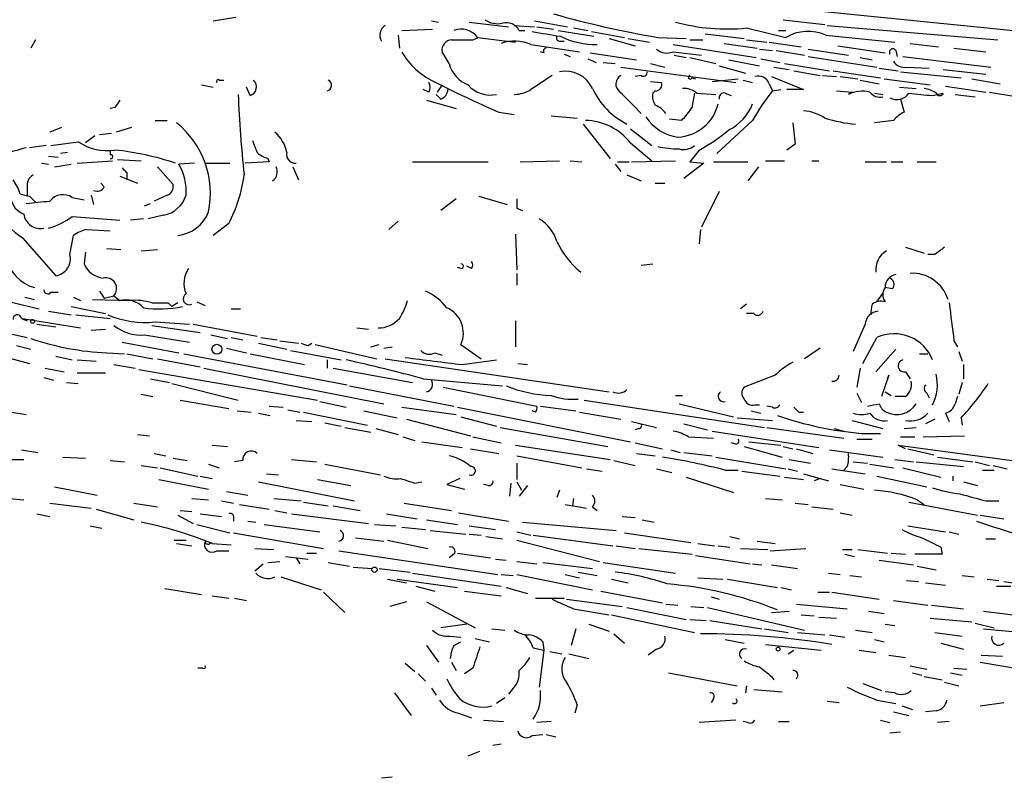
# Model space of a CAD drawing. Extents: x 14 to 6255, y 0 to 116679.
# Drawn here: x 622 to 692, y 116245 to 116299 of the extents above; entities that cross this region are included whole.
import ezdxf

# ---------------------------------------------------------------- set-up
doc = ezdxf.new("R2010")
doc.units = 0
doc.header["$MEASUREMENT"] = 0
doc.layers.add('MAIN', color=5, linetype='CONTINUOUS')

msp = doc.modelspace()

# ---------------------------------------------------------------- linework, layer by layer
at = {"layer": 'MAIN'}
for p, q in [((635.508, 116298.6382), (637.1167, 116298.8922)), ((677.5027, 116299.4849), (699.1773, 116297.2835)), ((651.0867, 116298.6382), (651.5947, 116298.5535)), ((653.796, 116298.5535), (656.59, 116298.2149)), ((657.0133, 116298.2995), (658.4527, 116298.2149)), ((658.4527, 116298.6382), (660.8233, 116298.2149)), ((658.622, 116298.2149), (659.8073, 116298.0455)), ((676.2327, 116298.7229), (679.196, 116298.3842)), ((679.3653, 116298.2995), (691.5573, 116297.2835)), ((648.716, 116297.6222), (648.8007, 116296.6909)), ((648.97, 116297.9609), (651.1713, 116298.0455)), ((657.352, 116297.9609), (657.7753, 116297.9609)), ((660.146, 116297.9609), (662.686, 116297.5375)), ((661.2467, 116298.1302), (662.2627, 116297.9609)), ((662.5167, 116297.8762), (664.8873, 116297.4529)), ((670.6447, 116297.7069), (673.4387, 116297.3682)), ((673.608, 116298.1302), (676.402, 116297.4529)), ((675.894, 116297.9609), (676.402, 116297.9609)), ((679.2807, 116297.6222), (684.1913, 116297.1142)), ((622.808, 116297.2835), (622.4693, 116296.6909)), ((654.05, 116297.2835), (654.4733, 116297.4529)), ((654.3887, 116297.4529), (657.098, 116297.1142)), ((658.1987, 116296.9449), (661.67, 116296.4369)), ((660.2307, 116297.1989), (660.5693, 116297.1989)), ((663.7867, 116297.3682), (665.6493, 116296.8602)), ((665.1413, 116297.3682), (666.6653, 116297.1142)), ((667.258, 116297.4529), (669.29, 116297.3682)), ((668.3587, 116296.9449), (674.2853, 116296.0135)), ((669.544, 116297.2835), (670.4753, 116297.2835)), ((671.9993, 116297.0295), (674.37, 116296.6909)), ((673.608, 116297.2835), (675.0473, 116297.1142)), ((675.2167, 116297.1142), (677.5027, 116296.7755)), ((680.1273, 116296.8602), (683.514, 116296.3522)), ((685.292, 116297.0295), (687.324, 116296.7755)), ((652.3567, 116295.5902), (651.8487, 116296.4369)), ((659.13, 116296.3522), (658.876, 116296.4369)), ((660.5693, 116296.2675), (660.9927, 116296.0982)), ((662.432, 116296.3522), (665.734, 116295.8442)), ((668.3587, 116296.4369), (670.3907, 116296.1829)), ((668.4433, 116296.1829), (669.29, 116296.0135)), ((674.5393, 116296.6062), (675.4707, 116296.5215)), ((675.7247, 116296.5215), (677.7567, 116296.1829)), ((678.0107, 116296.6062), (680.8893, 116296.1829)), ((678.0107, 116296.0982), (682.9213, 116295.3362)), ((684.276, 116296.5215), (684.3607, 116296.0982)), ((684.784, 116296.0982), (691.0493, 116295.3362)), ((688.4247, 116296.6909), (690.7107, 116296.4369)), ((662.2627, 116295.9289), (662.8553, 116295.6749)), ((663.3633, 116295.6749), (664.21, 116295.5902)), ((666.75, 116295.5902), (667.766, 116295.3362)), ((669.544, 116296.0135), (671.4067, 116295.5902)), ((671.6607, 116295.4209), (673.5233, 116294.9129)), ((672.338, 116295.8442), (674.5393, 116295.4209)), ((674.624, 116295.9289), (675.9787, 116295.6749)), ((676.3173, 116295.5902), (679.5347, 116295.0822)), ((681.736, 116296.0135), (682.5827, 116295.8442)), ((664.6333, 116295.3362), (672.846, 116294.2355)), ((666.0727, 116294.7435), (665.6493, 116294.6589)), ((675.386, 116294.6589), (677.672, 116293.7275)), ((675.5553, 116295.3362), (676.656, 116295.1669)), ((676.9947, 116295.0822), (678.8573, 116294.7435)), ((679.0267, 116294.7435), (680.0427, 116294.6589)), ((679.7887, 116295.0822), (683.1753, 116294.5742)), ((680.2967, 116294.6589), (681.5667, 116294.4895)), ((683.0907, 116295.2515), (684.4453, 116295.0822)), ((684.6147, 116294.9975), (688.9327, 116294.5742)), ((685.038, 116295.3362), (686.6467, 116295.2515)), ((687.6627, 116295.1669), (690.7107, 116294.8282)), ((634.6613, 116294.0662), (635.508, 116293.8969)), ((635.9313, 116294.4049), (636.27, 116294.4049)), ((651.8487, 116294.0662), (651.51, 116293.5582)), ((666.75, 116294.3202), (667.512, 116294.2355)), ((669.7133, 116294.5742), (669.9673, 116294.4895)), ((671.1527, 116294.3202), (673.0153, 116294.4895)), ((673.354, 116294.4049), (674.0313, 116294.2355)), ((675.2167, 116294.1509), (675.4707, 116293.6429)), ((681.736, 116294.4049), (683.0907, 116294.1509)), ((683.4293, 116294.4895), (686.7313, 116294.0662)), ((687.832, 116293.9815), (690.7107, 116293.5582)), ((689.6947, 116294.4895), (691.7267, 116294.1509)), ((638.1327, 116293.3042), (637.8787, 116293.8969)), ((650.9173, 116293.5582), (650.494, 116293.7275)), ((651.764, 116293.0502), (651.4253, 116293.3889)), ((667.0887, 116293.6429), (666.9193, 116293.4735)), ((670.052, 116293.4735), (671.4067, 116293.3889)), ((672.084, 116293.4735), (672.5073, 116293.3042)), ((675.4707, 116293.6429), (676.0633, 116293.7275)), ((677.672, 116293.7275), (676.4867, 116293.7275)), ((680.0427, 116293.6429), (681.1433, 116293.5582)), ((681.1433, 116293.5582), (680.8893, 116293.3889)), ((682.752, 116293.4735), (683.3447, 116293.3889)), ((684.53, 116293.8969), (685.7153, 116293.8122)), ((686.9007, 116293.3042), (687.6627, 116293.4735)), ((688.5093, 116293.3889), (689.9487, 116293.2195)), ((690.9647, 116293.5582), (692.9967, 116293.2195)), ((650.748, 116292.9655), (652.8647, 116292.3729)), ((684.6147, 116293.0502), (684.8687, 116292.1189)), ((628.4807, 116292.4575), (628.142, 116292.3729)), ((655.9127, 116292.1189), (657.0133, 116291.9495)), ((659.638, 116291.8649), (661.5007, 116291.6955)), ((631.3593, 116291.5262), (632.206, 116291.5262)), ((661.924, 116291.2722), (663.8713, 116288.8169)), ((668.9513, 116291.5262), (668.1047, 116291.6109)), ((674.0313, 116291.5262), (671.4913, 116289.1555)), ((676.91, 116291.3569), (677.0793, 116289.8329)), ((684.1067, 116291.5262), (682.752, 116291.3569)), ((624.6707, 116291.0182), (623.824, 116290.6795)), ((628.2267, 116290.5949), (627.38, 116290.5102)), ((629.666, 116291.0182), (628.5653, 116290.6795)), ((665.3107, 116290.9335), (666.8347, 116289.7482)), ((623.57, 116289.7482), (622.3847, 116289.5789)), ((623.9087, 116289.7482), (625.856, 116290.0022)), ((627.0413, 116290.4255), (626.364, 116289.9175)), ((665.3107, 116289.9175), (666.8347, 116288.6475)), ((677.0793, 116289.8329), (676.4867, 116289.4095)), ((625.094, 116289.2402), (624.586, 116289.1555)), ((628.142, 116289.3249), (628.142, 116289.0709)), ((670.2213, 116289.4095), (669.544, 116288.5629)), ((623.2313, 116288.4782), (623.7393, 116288.3935)), ((623.7393, 116288.9862), (624.4167, 116288.9015)), ((624.1627, 116288.2242), (625.348, 116288.3935)), ((625.7713, 116288.4782), (628.3113, 116288.6475)), ((628.65, 116288.7322), (630.3433, 116288.6475)), ((634.1533, 116288.4782), (633.0527, 116288.3935)), ((634.9153, 116288.4782), (636.6933, 116288.4782)), ((639.4873, 116288.5629), (637.794, 116288.4782)), ((639.4027, 116288.8169), (639.4873, 116288.5629)), ((649.732, 116288.5629), (655.1507, 116288.5629)), ((657.4367, 116288.5629), (660.2307, 116288.6475)), ((660.9927, 116288.6475), (661.8393, 116288.5629)), ((664.21, 116288.3935), (664.6333, 116287.8855)), ((664.3793, 116288.5629), (665.226, 116288.5629)), ((665.3953, 116288.5629), (668.528, 116288.6475)), ((670.56, 116288.4782), (669.1207, 116287.3775)), ((669.544, 116288.5629), (670.56, 116288.4782)), ((671.2373, 116288.5629), (673.6927, 116288.5629)), ((674.9627, 116288.6475), (676.3173, 116288.6475)), ((678.2647, 116288.6475), (678.7727, 116288.6475)), ((682.0747, 116288.5629), (683.5987, 116288.5629)), ((683.9373, 116288.5629), (684.784, 116288.5629)), ((685.8, 116288.5629), (687.1547, 116288.5629)), ((629.3273, 116287.8009), (629.3273, 116287.2929)), ((631.5287, 116288.2242), (632.6293, 116286.9542)), ((641.1807, 116288.2242), (641.604, 116287.2929)), ((665.0567, 116287.6315), (666.0727, 116287.2082)), ((674.4547, 116288.2242), (673.6927, 116287.2082)), ((627.7187, 116286.7849), (627.4647, 116287.0389)), ((628.8193, 116287.5469), (630.0893, 116287.0389)), ((667.0887, 116287.0389), (667.766, 116287.0389)), ((622.2153, 116286.7002), (622.2153, 116286.1922)), ((671.6607, 116286.4462), (670.3907, 116283.9062)), ((622.3847, 116286.1075), (622.808, 116285.6842)), ((625.4327, 116286.0229), (626.2793, 116285.8535)), ((626.7873, 116286.1922), (626.9567, 116285.5149)), ((630.5973, 116285.4302), (631.0207, 116285.5995)), ((632.206, 116286.1922), (631.2747, 116285.7689)), ((652.8647, 116285.9382), (651.764, 116285.0915)), ((654.4733, 116286.1075), (656.5053, 116285.5149)), ((657.1827, 116285.2609), (657.606, 116285.0915)), ((625.4327, 116284.6682), (628.8193, 116284.4142)), ((630.5127, 116284.4989), (629.5813, 116284.4142)), ((631.952, 116284.7529), (630.8513, 116284.4989)), ((636.6087, 116284.1602), (635.508, 116283.3135)), ((648.716, 116284.3295), (648.0387, 116283.7369)), ((626.4487, 116283.7369), (628.142, 116283.6522)), ((657.098, 116283.3982), (657.1827, 116280.8582)), ((670.306, 116283.7369), (670.2213, 116282.7209)), ((621.8767, 116283.1442), (624.2473, 116280.4349)), ((625.2633, 116281.9589), (625.5173, 116283.3135)), ((626.364, 116282.1282), (626.2793, 116281.2815)), ((627.888, 116282.3822), (628.904, 116282.2975)), ((630.3433, 116282.2129), (631.5287, 116282.2975)), ((684.9533, 116282.4669), (686.308, 116282.0435)), ((687.07, 116281.9589), (686.562, 116281.9589)), ((653.2033, 116280.9429), (652.9493, 116281.0275)), ((653.9653, 116280.9429), (653.6267, 116281.1122)), ((657.1827, 116280.6042), (657.1827, 116279.7575)), ((666.0727, 116281.1969), (666.9193, 116281.2815)), ((623.9087, 116279.2495), (624.4167, 116279.2495)), ((627.38, 116279.3342), (627.7187, 116278.8262)), ((684.022, 116279.5035), (683.514, 116279.5882)), ((619.506, 116278.9109), (623.062, 116278.0642)), ((622.046, 116278.9109), (622.7233, 116278.7415)), ((625.5173, 116278.9109), (626.0253, 116278.6569)), ((626.872, 116278.7415), (629.5813, 116278.6569)), ((627.7187, 116278.8262), (628.396, 116278.9955)), ((628.396, 116278.9955), (628.8193, 116278.6569)), ((632.2907, 116278.4875), (632.5447, 116278.2335)), ((632.968, 116278.4875), (632.5447, 116278.2335)), ((634.3227, 116278.5722), (634.9153, 116278.3182)), ((682.9213, 116278.5722), (683.3447, 116279.1649)), ((623.7393, 116277.8949), (625.348, 116277.6409)), ((625.348, 116278.2335), (627.8033, 116277.7255)), ((636.778, 116278.0642), (637.4553, 116278.0642)), ((673.608, 116278.4029), (673.1847, 116278.0642)), ((621.792, 116277.3869), (622.2153, 116277.2175)), ((621.8767, 116277.3869), (626.0253, 116276.7095)), ((625.6867, 116277.6409), (628.142, 116277.3869)), ((631.3593, 116277.1329), (633.8147, 116276.9635)), ((657.098, 116277.2175), (657.098, 116275.3549)), ((674.116, 116277.7255), (673.608, 116277.7255)), ((619.8447, 116276.5402), (622.2153, 116276.0322)), ((622.8927, 116276.9635), (624.2473, 116276.7942)), ((626.7873, 116276.5402), (627.8033, 116276.6249)), ((631.1053, 116276.8789), (634.5767, 116276.3709)), ((634.0687, 116276.9635), (638.6407, 116276.1169)), ((645.7527, 116276.7095), (646.5993, 116276.6249)), ((682.0747, 116276.9635), (681.228, 116275.0162)), ((628.9887, 116275.6935), (633.0527, 116274.9315)), ((630.5973, 116276.2015), (633.8147, 116275.6935)), ((635.3387, 116276.2015), (636.524, 116275.9475)), ((636.778, 116276.0322), (637.6247, 116275.8629)), ((638.8947, 116276.0322), (640.08, 116275.8629)), ((640.2493, 116275.7782), (641.604, 116275.6089)), ((681.9053, 116274.1695), (682.9213, 116276.0322)), ((688.4247, 116275.7782), (688.6787, 116275.3549)), ((621.4533, 116275.4395), (622.4693, 116275.1855)), ((636.4393, 116275.2702), (637.8787, 116274.9315)), ((638.7253, 116275.6089), (640.7573, 116275.1855)), ((641.0113, 116275.1009), (644.652, 116274.4235)), ((642.2813, 116275.4395), (642.5353, 116275.6089)), ((642.7893, 116275.5242), (647.192, 116274.5082)), ((646.7687, 116275.3549), (647.3613, 116275.5242)), ((647.7, 116275.2702), (648.2927, 116275.3549)), ((653.2033, 116275.5242), (654.6427, 116274.5082)), ((678.8573, 116275.2702), (677.7567, 116274.5082)), ((684.276, 116275.1855), (682.8367, 116273.5769)), ((688.7633, 116275.0162), (689.0173, 116274.3389)), ((619.506, 116274.9315), (622.3847, 116274.1695)), ((624.2473, 116274.6775), (625.4327, 116274.4235)), ((625.7713, 116274.4235), (627.126, 116274.3389)), ((627.888, 116274.9315), (629.158, 116274.8469)), ((629.3273, 116274.8469), (631.19, 116274.5082)), ((631.5287, 116274.5082), (634.5767, 116273.9155)), ((633.3913, 116274.8469), (645.0753, 116272.6455)), ((638.1327, 116274.8469), (642.0273, 116274.0849)), ((643.636, 116274.4235), (643.636, 116273.8309)), ((647.7847, 116274.5082), (663.7867, 116272.1375)), ((651.3407, 116274.9315), (651.8487, 116274.7622)), ((653.288, 116274.0849), (655.7433, 116274.4235)), ((685.9693, 116274.8469), (686.562, 116274.8469)), ((623.4853, 116273.8309), (624.84, 116273.5769)), ((628.396, 116274.0849), (629.92, 116273.8309)), ((630.174, 116273.7462), (642.9587, 116271.5449)), ((634.8307, 116273.8309), (647.7, 116271.2909)), ((644.0593, 116273.8309), (649.732, 116272.8149)), ((657.2673, 116274.1695), (657.9447, 116274.0849)), ((681.736, 116273.8309), (681.482, 116272.4762)), ((684.9533, 116273.5769), (685.292, 116273.0689)), ((689.102, 116274.0849), (689.102, 116273.0689)), ((623.4007, 116273.1535), (624.078, 116272.9842)), ((625.7713, 116273.4922), (627.8033, 116273.4922)), ((631.0207, 116273.0689), (632.3753, 116272.8149)), ((650.494, 116273.0689), (656.1667, 116272.5609)), ((675.64, 116273.3229), (673.4387, 116272.4762)), ((683.768, 116273.3229), (683.26, 116271.7989)), ((683.6833, 116273.0689), (683.768, 116273.3229)), ((625.0093, 116272.8149), (625.856, 116272.7302)), ((632.5447, 116272.7302), (637.286, 116271.5449)), ((645.2447, 116272.5609), (652.6953, 116271.1215)), ((651.9333, 116272.4762), (658.622, 116271.1215)), ((689.0173, 116272.8149), (688.7633, 116271.9682)), ((630.3433, 116271.9682), (631.19, 116271.7989)), ((633.1373, 116271.5449), (636.6087, 116270.9522)), ((643.128, 116271.4602), (644.9907, 116271.0369)), ((662.0087, 116271.5449), (674.878, 116269.5975)), ((668.528, 116271.8835), (669.036, 116271.8835)), ((681.482, 116272.0529), (681.8207, 116271.3755)), ((683.514, 116272.1375), (683.9373, 116271.8835)), ((684.9533, 116271.7989), (684.1913, 116271.7989)), ((686.4773, 116272.0529), (686.6467, 116271.7142)), ((688.6787, 116271.7989), (688.5093, 116271.2909)), ((637.2013, 116270.7829), (638.2173, 116270.6982)), ((639.4873, 116271.1215), (640.5033, 116271.0369)), ((640.842, 116270.8675), (641.6887, 116270.6982)), ((646.2607, 116270.7829), (648.6313, 116270.2749)), ((648.97, 116271.0369), (652.8647, 116270.5289)), ((652.9493, 116271.0369), (665.3107, 116268.5815)), ((658.5373, 116270.6982), (658.2833, 116270.7829)), ((658.876, 116271.1215), (661.416, 116270.7829)), ((668.782, 116271.2909), (672.6767, 116270.3595)), ((673.9467, 116270.7829), (674.624, 116270.6135)), ((674.2007, 116271.2062), (674.5393, 116271.2062)), ((675.4707, 116271.0369), (675.0473, 116271.1215)), ((621.1147, 116270.6982), (622.1307, 116270.5289)), ((638.7253, 116270.6135), (639.572, 116270.4442)), ((641.4347, 116270.1055), (642.5353, 116270.0209)), ((641.9427, 116270.6982), (646.5147, 116269.7669)), ((649.3087, 116270.1902), (653.8807, 116269.0049)), ((653.2033, 116270.3595), (655.7433, 116269.6822)), ((661.67, 116270.6982), (664.6333, 116270.1902)), ((672.9307, 116270.2749), (675.4707, 116270.1055)), ((677.3333, 116270.6982), (677.672, 116270.6982)), ((681.1433, 116270.1055), (683.3447, 116269.5129)), ((687.07, 116270.1902), (686.3927, 116269.8515)), ((687.832, 116270.6135), (688.086, 116270.0209)), ((688.9327, 116270.2749), (689.0173, 116269.7669)), ((643.4667, 116269.9362), (644.652, 116269.6822)), ((644.906, 116269.5975), (646.7687, 116269.2589)), ((647.1073, 116269.5129), (648.716, 116269.0895)), ((655.9973, 116269.5975), (663.702, 116268.2429)), ((665.3953, 116270.0209), (667.1733, 116269.5975)), ((665.9033, 116269.5129), (665.6493, 116269.4282)), ((669.1207, 116269.8515), (670.814, 116269.4282)), ((671.1527, 116269.3435), (678.7727, 116268.1582)), ((675.0473, 116269.5975), (680.5507, 116268.8355)), ((679.8733, 116269.5129), (680.5507, 116269.3435)), ((684.8687, 116269.5129), (685.7153, 116269.5975)), ((630.0893, 116269.0895), (630.936, 116269.0049)), ((649.0547, 116268.9202), (649.9013, 116268.6662)), ((654.05, 116268.9202), (656.082, 116268.4969)), ((669.4593, 116268.9202), (671.2373, 116268.8355)), ((681.482, 116268.7509), (682.5827, 116268.7509)), ((681.8207, 116269.1742), (683.1753, 116269.1742)), ((684.6147, 116268.9202), (685.6307, 116268.9202)), ((686.2233, 116268.9202), (689.1867, 116269.0049)), ((621.792, 116267.9889), (622.9773, 116267.8195)), ((635.4233, 116268.3275), (636.524, 116268.2429)), ((650.4093, 116268.5815), (653.288, 116268.1582)), ((653.8807, 116268.0735), (655.9127, 116267.7349)), ((657.098, 116268.3275), (663.8713, 116267.3115)), ((665.6493, 116268.4969), (667.5967, 116268.0735)), ((668.1893, 116267.9889), (668.8667, 116267.8195)), ((672.846, 116268.4122), (672.5073, 116268.4969)), ((673.4387, 116268.2429), (676.148, 116267.4809)), ((673.7773, 116268.5815), (676.0633, 116268.3275)), ((676.2327, 116268.2429), (676.91, 116268.0735)), ((677.164, 116268.0735), (678.3493, 116267.7349)), ((679.5347, 116267.9889), (683.3447, 116267.4809)), ((684.9533, 116268.0735), (684.4453, 116268.3275)), ((684.4453, 116268.3275), (692.5733, 116267.2269)), ((685.1227, 116268.0735), (686.9853, 116267.6502)), ((621.03, 116267.3115), (621.9613, 116267.3115)), ((624.7553, 116267.4809), (626.364, 116267.3962)), ((628.142, 116267.2269), (629.158, 116267.1422)), ((631.2747, 116267.7349), (632.1213, 116267.5655)), ((632.6293, 116267.3962), (633.6453, 116267.2269)), ((637.6247, 116267.2269), (637.032, 116267.1422)), ((641.096, 116267.3115), (642.874, 116267.1422)), ((657.1827, 116267.5655), (661.8393, 116266.7189)), ((664.1253, 116267.2269), (665.6493, 116266.8882)), ((665.734, 116267.7349), (667.0887, 116267.5655)), ((669.1207, 116267.8195), (671.1527, 116267.5655)), ((671.4067, 116267.4809), (676.402, 116266.6342)), ((676.656, 116267.3115), (678.18, 116267.0575)), ((684.1913, 116267.3115), (685.546, 116267.1422)), ((687.2393, 116267.4809), (689.7793, 116267.1422)), ((630.3433, 116266.8882), (631.5287, 116266.7189)), ((631.698, 116266.7189), (634.4073, 116266.1262)), ((635.1693, 116266.9729), (635.9313, 116266.7189)), ((643.4667, 116266.9729), (647.446, 116266.2109)), ((657.1827, 116267.0575), (657.1827, 116265.8722)), ((662.178, 116266.6342), (663.2787, 116266.4649)), ((667.1733, 116266.6342), (668.274, 116266.3802)), ((672.084, 116266.5495), (673.0153, 116266.5495)), ((676.5713, 116266.6342), (677.2487, 116266.4649)), ((679.704, 116266.6342), (682.0747, 116266.2955)), ((680.8047, 116266.8035), (680.5507, 116266.5495)), ((681.228, 116267.1422), (682.244, 116267.0575)), ((682.4133, 116266.9729), (684.1067, 116266.7189)), ((684.784, 116266.7189), (687.4933, 116266.0415)), ((685.7153, 116267.1422), (689.102, 116266.8035)), ((689.9487, 116267.1422), (690.9647, 116266.8882)), ((690.4567, 116266.5495), (691.3033, 116266.5495)), ((691.2187, 116266.8882), (692.2347, 116266.6342)), ((631.6133, 116265.8722), (635.1693, 116265.1949)), ((634.5767, 116266.1262), (635.4233, 116265.9569)), ((639.318, 116266.2955), (640.1647, 116266.2109)), ((642.9587, 116265.8722), (645.3293, 116265.4489)), ((653.1187, 116265.9569), (652.1873, 116265.5335)), ((669.29, 116266.0415), (672.6767, 116264.9409)), ((673.2693, 116266.4649), (675.9787, 116266.1262)), ((676.3173, 116266.0415), (677.672, 116265.8722)), ((677.672, 116266.2955), (679.45, 116265.7875)), ((678.8573, 116265.9569), (678.434, 116265.7875)), ((682.9213, 116266.1262), (686.4773, 116265.3642)), ((688.34, 116266.1262), (688.34, 116265.7875)), ((624.1627, 116265.3642), (627.2107, 116264.7715)), ((638.7253, 116265.7029), (645.5833, 116264.3482)), ((649.9013, 116265.6182), (650.4093, 116265.7029)), ((652.1873, 116265.5335), (653.4573, 116265.1949)), ((655.1507, 116265.4489), (654.812, 116265.5335)), ((656.7593, 116265.6182), (656.6747, 116264.6869)), ((657.1827, 116265.7029), (657.5213, 116265.1102)), ((657.9447, 116265.4489), (657.352, 116264.6869)), ((660.2307, 116265.1102), (660.0613, 116264.6022)), ((680.2967, 116265.5335), (681.99, 116265.1949)), ((689.102, 116265.7029), (690.118, 116265.4489)), ((620.9453, 116264.5175), (621.9613, 116264.4329)), ((633.984, 116264.5175), (635.1693, 116264.4329)), ((636.4393, 116265.0255), (637.9633, 116264.7715)), ((639.826, 116264.5175), (641.7733, 116264.3482)), ((661.2467, 116264.5175), (661.162, 116264.0095)), ((674.9627, 116264.5175), (676.148, 116264.4329)), ((685.8, 116264.4329), (686.308, 116264.0942)), ((623.824, 116264.1789), (626.7873, 116263.8402)), ((627.126, 116263.7555), (629.8353, 116262.9935)), ((629.8353, 116264.1789), (631.5287, 116263.9249)), ((636.1007, 116264.3482), (636.9473, 116264.1789)), ((637.3707, 116264.0942), (639.4873, 116263.7555)), ((641.9427, 116264.2635), (643.7207, 116264.0095)), ((644.0593, 116264.0095), (646.0067, 116263.6709)), ((649.1393, 116264.1789), (652.526, 116263.6709)), ((660.654, 116264.0942), (662.178, 116263.8402)), ((662.6013, 116263.9249), (662.94, 116263.6709)), ((677.0793, 116264.1789), (678.0107, 116264.0942)), ((678.2647, 116263.9249), (679.7887, 116263.7555)), ((685.2073, 116264.2635), (690.118, 116263.3322)), ((690.7107, 116264.3482), (691.642, 116264.3482)), ((622.8927, 116263.4169), (623.824, 116263.2475)), ((632.968, 116263.3322), (634.0687, 116262.7395)), ((633.1373, 116263.6709), (633.984, 116263.5862)), ((634.5767, 116263.4169), (636.1007, 116263.2475)), ((636.9473, 116263.2475), (636.9473, 116262.9089)), ((639.9107, 116263.6709), (640.7573, 116263.5015)), ((641.096, 116263.4169), (646.5993, 116262.7395)), ((647.8693, 116263.4169), (650.0707, 116263.0782)), ((653.034, 116263.5015), (656.59, 116262.9089)), ((664.718, 116263.2475), (665.6493, 116263.1629)), ((680.2967, 116263.5015), (681.1433, 116263.3322)), ((690.2873, 116263.3322), (691.9807, 116263.0782)), ((626.7027, 116262.5702), (627.5493, 116262.4009)), ((634.3227, 116262.6549), (636.6933, 116262.0622)), ((637.9633, 116262.9089), (638.556, 116262.8242)), ((639.1487, 116262.6549), (643.128, 116262.1469)), ((647.0227, 116262.6549), (648.5467, 116262.5702)), ((648.97, 116262.4855), (650.6633, 116262.3162)), ((650.748, 116262.9935), (652.9493, 116262.6549)), ((653.796, 116262.5702), (655.6587, 116262.3162)), ((657.606, 116262.8242), (664.2947, 116262.2315)), ((666.1573, 116262.9935), (667.004, 116262.8242)), ((685.1227, 116262.5702), (687.832, 116262.1469)), ((636.9473, 116262.0622), (643.382, 116260.9615)), ((645.668, 116261.7235), (647.7, 116261.4695)), ((651.002, 116262.2315), (653.542, 116261.9775)), ((653.796, 116261.9775), (654.6427, 116261.8929)), ((654.9813, 116261.8082), (656.1667, 116261.6389)), ((657.1827, 116262.1469), (658.1987, 116261.8929)), ((658.368, 116261.8929), (664.0407, 116261.1309)), ((664.8873, 116262.0622), (669.6287, 116261.3849)), ((672.4227, 116261.8082), (673.1, 116261.6389)), ((688.086, 116262.1469), (688.7633, 116261.9775)), ((690.7107, 116261.6389), (691.388, 116261.6389)), ((632.714, 116261.5542), (633.5607, 116261.5542)), ((632.8833, 116261.3002), (633.984, 116261.1309)), ((635.254, 116261.3002), (635.4233, 116261.3849)), ((635.4233, 116261.3002), (636.778, 116261.2155)), ((638.4713, 116260.9615), (639.826, 116260.8769)), ((647.954, 116261.5542), (650.8327, 116260.9615)), ((657.1827, 116261.5542), (663.1093, 116260.0302)), ((664.2947, 116261.1309), (665.6493, 116260.9615)), ((665.9033, 116260.9615), (669.7133, 116260.5382)), ((670.1367, 116261.3002), (671.322, 116261.1309)), ((671.576, 116261.1309), (672.4227, 116261.0462)), ((673.1847, 116260.9615), (675.132, 116260.8769)), ((674.37, 116261.4695), (675.64, 116261.3002)), ((675.3013, 116260.7922), (677.8413, 116260.9615)), ((687.4933, 116261.0462), (687.578, 116260.5382)), ((635.762, 116260.7922), (636.6087, 116260.7922)), ((640.6727, 116260.3689), (642.2813, 116260.1995)), ((641.4347, 116260.2842), (641.6887, 116259.8609)), ((642.1967, 116260.6229), (642.874, 116260.6229)), ((644.4827, 116260.7922), (655.828, 116259.0989)), ((652.6953, 116260.5382), (652.3567, 116260.2842)), ((652.9493, 116260.6229), (655.32, 116260.2842)), ((655.6587, 116260.1995), (656.4207, 116260.1149)), ((669.9673, 116260.4535), (673.862, 116259.8609)), ((680.466, 116260.8769), (681.1433, 116260.8769)), ((680.6353, 116260.5382), (681.3127, 116260.3689)), ((681.5667, 116260.8769), (683.6833, 116260.6229)), ((683.9373, 116260.6229), (684.9533, 116260.5382)), ((687.578, 116260.5382), (685.6307, 116260.5382)), ((638.4713, 116259.3529), (639.064, 116259.8609)), ((639.4027, 116259.9455), (640.2493, 116260.0302)), ((643.7207, 116259.9455), (645.2447, 116259.6915)), ((645.4987, 116259.6069), (646.8533, 116259.5222)), ((647.3613, 116259.5222), (649.5627, 116259.2682)), ((657.1827, 116260.0302), (658.622, 116259.8609)), ((659.0453, 116259.9455), (662.6013, 116259.5222)), ((663.3633, 116259.9455), (668.528, 116259.1835)), ((674.0313, 116259.8609), (674.7087, 116259.7762)), ((675.386, 116259.7762), (677.2487, 116259.5222)), ((683.0907, 116260.1149), (685.546, 116259.7762)), ((685.8, 116259.6915), (687.1547, 116259.4375)), ((640.334, 116258.9295), (643.2127, 116257.9982)), ((649.732, 116259.1835), (656.082, 116258.2522)), ((656.082, 116259.0989), (656.9287, 116259.0142)), ((657.1827, 116259.0989), (662.6013, 116257.9982)), ((660.654, 116259.0989), (661.67, 116258.8449)), ((661.5853, 116259.2682), (662.94, 116259.0142)), ((670.1367, 116258.8449), (671.9147, 116258.7602)), ((679.45, 116259.1835), (680.2967, 116259.0989)), ((680.974, 116259.0142), (681.8207, 116258.9295)), ((689.0173, 116259.0142), (689.864, 116258.9295)), ((632.0367, 116258.0829), (634.6613, 116257.6595)), ((647.954, 116258.7602), (649.3087, 116258.5062)), ((648.6313, 116258.7602), (652.9493, 116258.1675)), ((649.986, 116258.2522), (651.3407, 116257.9135)), ((656.4207, 116258.1675), (657.9447, 116257.7442)), ((663.956, 116258.7602), (665.1413, 116258.5062)), ((672.2533, 116258.7602), (675.8093, 116258.1675)), ((676.0633, 116258.1675), (676.8253, 116257.9982)), ((685.038, 116258.6755), (685.8847, 116258.5909)), ((686.3927, 116258.5062), (687.832, 116258.3369)), ((690.7953, 116258.7602), (691.642, 116258.6755)), ((691.4727, 116258.2522), (692.4887, 116258.2522)), ((691.9807, 116258.5909), (692.658, 116258.5062)), ((635.4233, 116257.5749), (636.6087, 116257.4055)), ((637.032, 116257.4055), (637.8787, 116257.2362)), ((643.382, 116257.8289), (644.906, 116256.3895)), ((653.4573, 116257.9135), (656.082, 116257.5749)), ((658.5373, 116257.4055), (660.5693, 116257.4055)), ((663.194, 116257.9135), (667.5967, 116257.0669)), ((671.068, 116257.4902), (671.6607, 116257.3209)), ((678.688, 116257.8289), (679.5347, 116257.8289)), ((679.704, 116257.8289), (683.0907, 116257.3209)), ((649.3087, 116257.1515), (648.1233, 116256.8129)), ((650.748, 116257.1515), (654.2193, 116255.2889)), ((660.7387, 116257.3209), (664.718, 116256.8129)), ((665.0567, 116256.7282), (669.29, 116255.8815)), ((667.8507, 116256.9822), (668.6973, 116256.8975)), ((669.6287, 116256.8129), (670.56, 116256.7282)), ((670.814, 116256.7282), (677.7567, 116255.1195)), ((677.164, 116256.9822), (680.8047, 116256.6435)), ((684.1067, 116257.2362), (686.562, 116256.8975)), ((686.816, 116256.8975), (689.102, 116256.6435)), ((661.2467, 116256.6435), (663.7867, 116256.2202)), ((663.956, 116256.2202), (669.8827, 116254.9502)), ((675.386, 116256.3895), (676.656, 116256.4742)), ((677.5027, 116256.2202), (678.434, 116256.1355)), ((678.7727, 116256.0509), (680.0427, 116255.9662)), ((682.3287, 116256.4742), (683.4293, 116256.3049)), ((686.7313, 116255.9662), (689.6947, 116255.7122)), ((690.5413, 116256.4742), (696.8913, 116255.7122)), ((653.6267, 116255.5429), (651.764, 116255.2889)), ((662.3473, 116255.5429), (663.7867, 116255.0349)), ((669.544, 116255.8815), (670.7293, 116255.7969)), ((670.9833, 116255.7969), (674.7087, 116255.2042)), ((683.514, 116255.5429), (684.1913, 116255.4582)), ((689.9487, 116255.6275), (691.3033, 116255.2889)), ((652.4413, 116254.6962), (653.2033, 116254.6115)), ((655.4047, 116255.2042), (656.336, 116255.1195)), ((661.416, 116255.2042), (661.0773, 116254.0189)), ((664.1253, 116254.8655), (664.8873, 116254.1882)), ((674.878, 116255.2042), (676.5713, 116254.9502)), ((677.2487, 116254.9502), (679.196, 116254.7809)), ((679.5347, 116254.7809), (680.6353, 116254.6115)), ((681.3973, 116255.1195), (682.5827, 116254.9502)), ((687.07, 116254.9502), (689.0173, 116254.6962)), ((690.5413, 116255.2042), (695.452, 116254.7809)), ((650.748, 116254.0189), (651.5947, 116252.8335)), ((652.6953, 116254.0189), (653.2033, 116254.2729)), ((654.2193, 116254.5269), (655.2353, 116254.2729)), ((659.0453, 116254.2729), (659.13, 116253.6802)), ((672.084, 116254.4422), (673.4387, 116254.1882)), ((674.9627, 116254.1035), (678.942, 116253.6802)), ((682.752, 116254.4422), (683.4293, 116254.2729)), ((687.4933, 116254.1882), (689.102, 116253.7649)), ((658.368, 116253.8495), (659.13, 116253.6802)), ((659.13, 116253.6802), (658.7913, 116251.0555)), ((659.5533, 116253.5955), (660.4, 116253.4262)), ((660.908, 116253.4262), (662.3473, 116253.0875)), ((667.1733, 116253.7649), (666.5807, 116253.3415)), ((676.5713, 116253.4262), (676.9947, 116253.6802)), ((681.6513, 116253.6802), (682.8367, 116253.5109)), ((683.768, 116253.3415), (684.9533, 116253.1722)), ((690.372, 116253.3415), (691.896, 116253.2569)), ((649.224, 116252.7489), (649.9013, 116252.1562)), ((652.526, 116252.8335), (652.8647, 116252.2409)), ((685.292, 116252.5795), (686.4773, 116252.3255)), ((690.2873, 116252.8335), (693.2507, 116252.3255)), ((634.746, 116252.4102), (634.4073, 116252.4102)), ((650.1553, 116251.9869), (650.6633, 116251.4789)), ((654.05, 116252.4102), (653.4573, 116251.9869)), ((668.02, 116252.0715), (672.9307, 116251.1402)), ((675.386, 116251.8175), (675.5553, 116251.5635)), ((685.4613, 116252.0715), (686.1387, 116251.9022)), ((686.308, 116251.8175), (687.578, 116251.5635)), ((688.1707, 116252.0715), (689.0173, 116251.9022)), ((688.4247, 116252.4102), (689.356, 116252.3255)), ((673.608, 116251.1402), (673.5233, 116250.6322)), ((681.9053, 116251.3095), (683.26, 116250.8015)), ((687.7473, 116251.3942), (688.7633, 116251.1402)), ((648.462, 116250.6322), (649.6473, 116249.0235)), ((651.0867, 116250.9709), (651.4253, 116250.4629)), ((656.9287, 116250.9709), (656.59, 116250.5475)), ((674.116, 116250.8862), (676.148, 116250.7169)), ((684.1913, 116250.6322), (683.514, 116250.7169)), ((656.336, 116250.2935), (655.7433, 116249.8702)), ((661.5007, 116249.7855), (661.3313, 116249.1929)), ((671.2373, 116250.2089), (671.068, 116249.9549)), ((679.3653, 116250.0395), (680.212, 116249.9549)), ((682.9213, 116250.1242), (684.276, 116249.8702)), ((684.6993, 116249.7009), (685.4613, 116249.4469)), ((690.2873, 116249.7009), (691.9807, 116249.9549)), ((653.034, 116249.1929), (653.9653, 116248.8542)), ((684.1067, 116249.2775), (685.2073, 116249.0235)), ((687.1547, 116249.3622), (686.3927, 116249.2775)), ((654.812, 116248.6849), (656.2513, 116248.6002)), ((659.638, 116248.6002), (658.622, 116248.5155)), ((672.846, 116248.6849), (670.2213, 116248.5155)), ((673.6927, 116248.5155), (673.354, 116248.6002)), ((675.894, 116248.6002), (676.656, 116248.6002)), ((683.1753, 116248.6849), (683.8527, 116248.5155)), ((688.086, 116248.6002), (687.2393, 116248.5155)), ((658.2833, 116247.5842), (659.0453, 116247.6689)), ((659.2993, 116247.6689), (659.9767, 116247.4995)), ((684.6147, 116247.8382), (683.8527, 116247.7535)), ((655.4893, 116246.9069), (656.082, 116246.9915)), ((653.7113, 116246.1449), (654.558, 116246.4835)), ((648.2927, 116244.6209), (647.5307, 116244.5362))]:
    msp.add_line(p, q, dxfattribs=at)
for centre, radius in [((622.5963, 116277.1753), 0.1338), ((635.7619, 116275.1856), 0.349), ((647.0226, 116259.4376), 0.1893), ((675.8657, 116253.7649), 0.1411)]:
    msp.add_circle(centre, radius, dxfattribs=at)
for centre, radius, start, end in [((679.4758, 116368.4509), 72.0416, 254.156191, 260.235803), ((648.1904, 116297.6263), 0.786, 121.07502, 212.938001), ((655.8279, 116300.0768), 1.6432, 235.480164, 281.898715), ((656.4418, 116297.474), 1.0322, 28.143992, 105.456665), ((672.2112, 116312.0611), 14.0008, 254.747609, 275.7257), ((653.2033, 116296.5779), 1.4733, 36.432795, 110.169163), ((743.9749, 116805.7104), 515.0132, 260.422172, 260.651353), ((660.2306, 116297.4105), 0.2116, 143.124688, 270.027077), ((662.85, 116302.6551), 5.7109, 243.651211, 270.902979), ((678.0088, 116294.6895), 3.1966, 66.55382, 120.176187), ((652.5753, 116296.5499), 0.7353, 93.844658, 188.839761), ((653.288, 116678.2832), 381.0005, 269.885409, 270.114592), ((657.038, 116294.4266), 2.7729, 65.254732, 110.167408), ((653.4395, 116298.9711), 5.138, 209.553174, 244.850929), ((659.2993, 116296.4792), 0.2117, 90, 216.875312), ((667.905, 116297.495), 1.1512, 230.537258, 293.209046), ((684.0643, 116296.3946), 0.2468, 30.93987, 210.991622), ((654.569, 116296.1926), 2.2929, 195.232106, 248.032932), ((684.8545, 116296.1686), 0.8524, 208.681808, 282.43184), ((912.9605, 115913.2358), 457.9056, 123.575476, 123.804659), ((660.6647, 116292.9023), 2.1397, 25.166206, 101.702752), ((664.9745, 116294.1235), 0.7077, 118.824982, 233.011904), ((666.242, 116294.9411), 0.2602, 229.410647, 12.519254), ((669.5863, 116294.6165), 0.1339, 108.421413, 341.578587), ((674.4475, 116293.8825), 0.8147, 19.235614, 107.634284), ((635.8467, 116294.3202), 0.1198, 45.033843, 225), ((637.9295, 116293.9307), 0.6587, 287.970034, 46.045652), ((643.5649, 116294.0365), 0.4, 280.239502, 67.076018), ((650.2826, 116293.8969), 0.7194, 331.913927, 28.079046), ((686.9801, 116363.8659), 78.1845, 242.811429, 246.58675), ((655.2931, 116295.4249), 2.0852, 220.661199, 282.468604), ((667.1225, 116294.0662), 0.4247, 265.434687, 23.492649), ((724.2492, 116296.8884), 87.0336, 182.304405, 186.105533), ((651.4619, 116293.806), 0.8139, 291.787031, 354.465227), ((656.9773, 116295.7593), 2.3707, 270.870102, 301.011837), ((667.4348, 116296.0279), 5.3171, 204.626953, 243.432539), ((284.3357, 115911.8212), 538.7811, 44.885401, 45.114599), ((667.8508, 116293.2196), 0.9655, 164.753209, 217.872902), ((669.142, 116292.4371), 1.3792, 48.715594, 94.407945), ((678.937, 116291.4417), 9.2795, 167.352251, 173.71538), ((671.9851, 116293.1491), 0.3391, 73.045081, 196.954919), ((686.2503, 116284.7648), 13.965, 140.525062, 151.041993), ((681.8933, 116291.2954), 2.3218, 77.057914, 115.621428), ((683.1331, 116294.0876), 0.8935, 216.333815, 283.698756), ((684.3412, 116294.0595), 1.0457, 242.150868, 325.917866), ((690.2968, 116335.8271), 42.6583, 263.147801, 265.433753), ((685.9266, 116291.631), 2.2143, 56.314956, 80.081656), ((687.4087, 116293.5794), 0.2752, 202.632677, 337.367323), ((755.6499, 116208.0616), 152.6259, 146.200557, 146.42974), ((665.9877, 116290.4252), 2.4616, 40.815885, 63.431826), ((668.5719, 116293.4264), 3.088, 272.327318, 346.614035), ((670.8234, 116293.9268), 3.4304, 296.20128, 339.251009), ((666.1518, 116294.5942), 4.1533, 312.379942, 329.038609), ((677.5031, 116289.1568), 3.0514, 56.303162, 86.82694), ((685.6737, 116290.2977), 1.9912, 113.846208, 141.904188), ((628.8203, 116286.3077), 6.4809, 348.421326, 51.176995), ((662.0086, 116287.335), 4.1921, 38.028183, 88.842267), ((669.1371, 116293.5745), 3.2634, 213.355529, 262.254761), ((682.0221, 116300.4567), 9.2057, 252.121858, 266.108298), ((638.3165, 116288.7731), 2.4851, 10.833801, 50.096424), ((663.4599, 116301.6285), 13.965, 298.958007, 309.474938), ((627.9171, 116293.0217), 3.6559, 235.682693, 278.868175), ((850.116, 116374.3264), 227.9506, 201.687966, 201.917182), ((669.1206, 116290.5387), 1.098, 252.038641, 313.952068), ((748.2378, 115844.8385), 462.2738, 105.830799, 106.059989), ((628.1843, 116288.9439), 0.1339, 251.578587, 108.421413), ((626.3276, 116268.9509), 20.5716, 71.665457, 83.992204), ((639.8071, 116290.4423), 1.675, 225.863544, 256.028469), ((641.3567, 116289.091), 0.6177, 166.022249, 277.253864), ((668.7828, 116296.4453), 6.9511, 257.328503, 269.993406), ((629.6227, 116286.4427), 3.9459, 356.360264, 29.628897), ((623.048, 116286.8835), 0.8527, 118.687149, 192.414375), ((713.8079, 116372.6201), 119.7133, 224.885409, 225.114592), ((627.3445, 116289.0076), 10.4558, 332.379636, 352.437259), ((639.276, 116287.8643), 0.8043, 305.34391, 26.58098), ((625.1412, 116288.0986), 5.9332, 186.980803, 236.618743), ((618.6589, 116285.3877), 3.1754, 16.261648, 36.868454), ((632.0185, 116286.7949), 0.6312, 287.280921, 14.617437), ((664.396, 116455.5421), 174.5653, 255.845177, 256.07436), ((624.7679, 116285.012), 1.2099, 56.669808, 141.274369), ((627.2107, 116287.039), 0.5681, 243.43946, 333.425927), ((622.5354, 116286.2676), 1.541, 192.342492, 248.127477), ((580.6249, 116709.0338), 425.4637, 275.598352, 275.827522), ((631.5572, 116286.8128), 2.0974, 280.849725, 342.789219), ((826.4826, 116285.5995), 169.3002, 179.885375, 180.114592), ((623.166, 116285.0166), 1.2179, 188.456097, 281.11065), ((632.6971, 116285.9431), 2.6435, 275.881832, 339.258772), ((621.9611, 116289.4947), 5.9454, 287.403006, 305.726671), ((657.1869, 116281.9267), 3.0316, 18.531172, 58.046304), ((626.9363, 116281.4282), 2.3596, 101.925675, 126.967509), ((665.516, 116285.3344), 5.9773, 204.136705, 231.00411), ((684.4595, 116280.83), 1.6289, 121.900614, 184.969284), ((814.4205, 116112.872), 211.6803, 126.756654, 126.985815), ((623.556, 116282.4213), 2.9529, 194.040479, 253.620971), ((624.0781, 116281.6484), 1.2252, 277.937656, 14.680486), ((653.6268, 116281.1969), 0.4232, 323.116564, 36.883436), ((627.7914, 116281.8865), 1.6286, 201.806636, 264.453935), ((635.2601, 116279.9001), 1.8517, 145.724628, 203.394433), ((653.2034, 116281.1122), 0.1693, 269.966157, 90.033843), ((685.4528, 116277.9363), 2.6727, 17.533961, 93.449166), ((627.8257, 116279.5169), 0.7728, 317.564708, 104.363531), ((684.4038, 116279.6376), 0.8912, 98.245583, 183.17769), ((683.6974, 116279.8186), 0.4524, 315.850821, 81.022765), ((623.6849, 116279.4249), 0.2843, 181.209443, 321.912942), ((649.0543, 116275.693), 3.9809, 38.092233, 66.159974), ((684.1915, 116279.0802), 0.8468, 143.136869, 216.863132), ((629.2427, 116276.9917), 1.7182, 42.33919, 104.265937), ((629.9619, 116275.1413), 3.5361, 71.134649, 96.178796), ((631.698, 116574.8372), 296.3503, 269.885409, 270.114592), ((633.7879, 116278.7925), 0.4362, 121.387228, 296.717793), ((645.1694, 116279.8546), 4.3904, 325.801392, 344.16915), ((683.2176, 116277.5566), 1.058, 73.730264, 126.877479), ((1365.6013, 116361.8105), 682.6197, 187.011212, 187.2403877), ((631.6735, 116285.9923), 7.9288, 261.581503, 281.887021), ((651.383, 116276.3286), 1.9901, 336.159116, 66.16175), ((674.3982, 116278.036), 0.4195, 227.73366, 340.347095), ((683.0907, 116276.8789), 1.0195, 94.765509, 175.240092), ((684.4441, 116277.8103), 1.9535, 162.340474, 184.974823), ((621.4957, 116277.3445), 0.2994, 8.143638, 188.121983), ((630.6587, 116284.0046), 6.9073, 247.116292, 275.821441), ((647.337, 116278.627), 1.9184, 268.198802, 319.727513), ((630.3782, 116279.4048), 3.2108, 231.87695, 273.912835), ((628.6951, 116294.1941), 19.2795, 251.16019, 267.600719), ((684.1394, 116273.3191), 2.974, 21.799263, 114.178641), ((684.3773, 116402.5241), 133.8752, 251.443679, 251.672862), ((650.9369, 116275.6412), 0.8165, 221.430165, 299.638699), ((622.6326, 116171.7335), 105.0958, 74.626816, 77.717014), ((778.2567, 117290.3441), 1023.914, 262.7603901, 262.9895717), ((679.3542, 116269.5895), 5.2663, 117.653548, 134.852291), ((684.8686, 116274.0002), 0.4317, 101.302123, 281.315138), ((650.6296, 116272.6759), 0.5514, 282.402546, 33.998463), ((679.7789, 116273.3261), 0.4331, 260.04183, 359.576673), ((684.2684, 116272.6941), 1.1272, 307.418896, 10.499437), ((683.9329, 116272.664), 3.3065, 333.83947, 12.994747), ((660.0136, 116281.6462), 9.7699, 248.423036, 267.796748), ((664.4216, 116272.9843), 0.9286, 245.781258, 313.154078), ((673.883, 116272.0528), 0.6137, 136.379798, 223.613443), ((686.7043, 116272.3876), 0.4045, 140.386678, 235.854122), ((673.7467, 116284.3188), 20.6844, 317.23758, 325.926415), ((661.1619, 116275.9752), 4.3663, 249.572813, 275.564744), ((671.957, 116271.82), 0.3816, 123.694232, 289.441701), ((674.0414, 116271.817), 0.6312, 197.280921, 284.617437), ((658.1561, 116270.9946), 0.4829, 322.133342, 15.236386), ((675.6401, 116271.3755), 0.3786, 243.421413, 333.434949), ((761.8264, 116355.505), 119.7133, 224.876948, 225.106165), ((640.3125, 116482.9052), 215.8949, 281.199271, 281.428427), ((683.9372, 116271.5024), 0.8725, 194.02828, 247.173035), ((684.3391, 116272.1299), 1.6118, 242.65437, 328.631436), ((687.5356, 116271.5871), 1.0178, 286.932197, 343.080214), ((684.0279, 116294.4839), 25.4058, 251.125666, 265.015978), ((681.8207, 116272.6471), 2.1182, 253.751048, 286.246355), ((683.4153, 116271.2771), 1.2018, 213.515531, 282.884562), ((685.3269, 116271.7234), 1.6605, 256.997366, 318.056131), ((665.9034, 116269.7245), 0.2116, 269.972923, 36.875312), ((667.7805, 116266.1977), 3.1985, 58.340392, 79.585241), ((672.846, 116268.6239), 0.2116, 270, 36.875312), ((638.2097, 116267.3269), 0.5935, 43.42971, 189.700392), ((651.8348, 116264.6168), 2.9945, 46.905276, 79.962981), ((659.1826, 116215.6684), 52.4913, 75.771956, 80.775965), ((678.5179, 116267.4808), 2.385, 343.501866, 6.116015), ((653.923, 116266.4951), 0.3113, 245.921641, 97.80993), ((648.5467, 116267.8199), 1.8935, 243.439008, 280.301058), ((734.0707, 116519.7948), 267.7503, 251.448775, 251.677951), ((655.1931, 116265.7451), 0.2992, 261.85365, 8.14635), ((682.1013, 116254.9848), 10.1463, 68.620872, 86.322993), ((689.9607, 116274.6657), 9.8724, 251.943486, 263.528551), ((662.1571, 116264.3482), 0.6136, 316.380116, 43.619885), ((816.7856, 116730.3), 482.7069, 254.630552, 254.859724), ((636.7357, 116263.2476), 0.2116, 359.972923, 126.875312), ((625.1356, 116236.2364), 27.093, 67.683787, 78.917886), ((687.4928, 116267.0562), 5.5019, 239.487199, 255.752355), ((711.9839, 116326.8402), 67.5947, 251.050261, 259.151741), ((644.4116, 116261.8631), 0.4, 280.239502, 67.089212), ((856.1459, 116600.0446), 378.6339, 243.320357, 243.549534), ((635.4261, 116261.2401), 0.5599, 155.815178, 306.867851), ((635.127, 116261.4695), 0.2117, 180, 306.875312), ((652.4625, 116260.7499), 0.3146, 317.717737, 109.650149), ((639.4006, 116259.9486), 1.1396, 222.172569, 296.589784), ((662.0989, 116241.3614), 18.0308, 71.113762, 83.276222), ((665.6783, 116231.3054), 27.2099, 68.14072, 85.241972), ((829.8346, 116637.9819), 416.9423, 245.920822, 246.150005), ((652.2156, 116256.1359), 1.4573, 224.224315, 278.909672), ((658.0716, 116256.6013), 1.8209, 234.465614, 268.668878), ((655.8989, 116252.9326), 2.6338, 20.372473, 44.567756), ((657.9305, 116253.3134), 1.4708, 40.718332, 86.148352), ((667.0532, 116254.4956), 0.7405, 279.333848, 15.717949), ((670.3063, 116196.5333), 58.3322, 80.728868, 90.000295), ((691.6262, 116254.5569), 0.5115, 164.197689, 313.875144), ((654.6992, 116252.9721), 2.2608, 152.418273, 177.074191), ((1035.3187, 116126.1673), 401.6256, 161.450464, 161.679638), ((655.4051, 116254.6113), 3.0674, 309.397568, 332.020577), ((661.8736, 116252.3393), 1.4769, 145.669705, 219.786199), ((673.4749, 116253.4081), 0.3809, 69.542567, 237.328046), ((634.8307, 116252.4949), 0.1196, 225, 45), ((675.1175, 116255.6407), 3.1985, 238.340392, 259.585241), ((844.3003, 116463.8158), 271.0633, 231.223946, 231.453146), ((655.9123, 116252.0152), 1.4573, 314.224315, 8.909672), ((676.9382, 116251.9022), 0.3399, 311.636339, 94.759442), ((657.891, 116254.3182), 6.2977, 205.085102, 220.730862), ((654.7917, 116247.5924), 7.0584, 18.102012, 32.58998), ((688.7263, 116266.1884), 17.0809, 242.369349, 250.132043), ((655.9119, 116250.463), 2.9834, 325.413436, 6.51495), ((671.0398, 116250.3783), 0.2601, 319.379598, 102.545532), ((684.657, 116251.606), 1.0794, 244.441492, 311.81559), ((653.3657, 116251.1264), 1.9617, 210.722325, 260.26543), ((654.7853, 116252.311), 2.6826, 231.591697, 283.349854), ((672.7472, 116250.0537), 0.184, 212.480746, 57.519254), ((687.0277, 116250.2512), 0.898, 278.130102, 351.869898), ((673.862, 116248.8543), 0.3787, 243.44848, 333.428183), ((657.8792, 116248.0652), 0.6282, 193.091687, 310.034449)]:
    msp.add_arc(centre, radius, start, end, dxfattribs=at)

doc.saveas('drawing.dxf')
